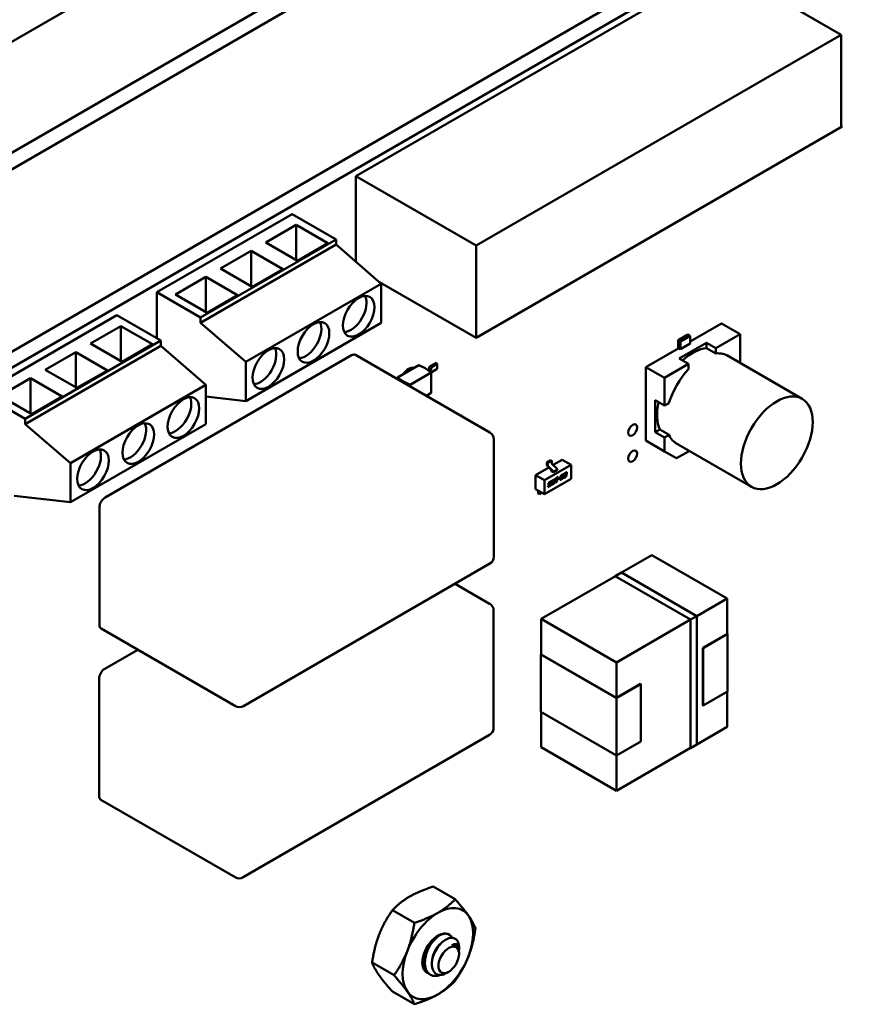
# Model space of a CAD drawing. Units: inches. Extents: x 2.2 to 96.8, y 1.1 to 75.4.
# Drawn here: x 30.7 to 33.3, y 63.7 to 66.7 of the extents above; entities that cross this region are included whole.
import ezdxf

# ---------------------------------------------------------------- set-up
doc = ezdxf.new("R2010")
doc.units = ezdxf.units.IN
doc.header["$LTSCALE"] = 4.5
doc.header["$MEASUREMENT"] = 0
doc.layers.add('Visible (ANSI)', color=7, linetype='Continuous', lineweight=50)

msp = doc.modelspace()

# ---------------------------------------------------------------- linework, layer by layer
at = {"layer": 'Visible (ANSI)'}
for p, q in [((29.046, 65.7146), (35.1275, 69.2258)), ((29.55, 65.6581), (35.1751, 68.9057)), ((29.55, 65.6062), (35.1751, 68.8539)), ((30.1436, 65.3782), (35.0304, 68.1996)), ((30.1875, 65.3529), (35.0743, 68.1743)), ((31.7833, 66.2514), (32.9267, 66.9116)), ((32.9267, 66.9116), (33.3029, 66.6944)), ((32.1595, 66.0342), (33.3029, 66.6944)), ((33.3029, 66.6944), (33.3029, 66.4094)), ((33.3064, 66.4074), (32.1595, 65.7452)), ((33.3029, 66.4094), (33.3064, 66.4074)), ((31.7833, 66.2514), (32.1595, 66.0342)), ((31.7833, 65.9837), (31.7833, 66.2514)), ((31.584, 66.1331), (31.1597, 65.8881)), ((31.584, 66.1331), (31.7212, 66.0539)), ((31.5009, 66.0443), (31.5964, 66.0994)), ((31.6954, 66.0423), (31.5964, 66.0994)), ((31.5964, 66.0994), (31.5964, 65.9892)), ((31.2969, 65.8089), (31.7212, 66.0539)), ((31.7212, 66.0376), (31.2969, 65.7926)), ((31.5999, 65.9871), (31.5009, 66.0443)), ((31.5999, 65.9871), (31.6954, 66.0423)), ((31.7212, 66.0539), (31.7212, 66.0376)), ((31.8626, 65.9151), (31.7212, 66.0376)), ((32.1595, 65.7452), (32.1595, 66.0342)), ((31.3595, 65.9626), (31.455, 66.0178)), ((31.554, 65.9606), (31.455, 66.0178)), ((31.455, 66.0178), (31.455, 65.9075)), ((31.2181, 65.881), (31.3135, 65.9361)), ((31.4125, 65.879), (31.3135, 65.9361)), ((31.3135, 65.9361), (31.3135, 65.8259)), ((31.4585, 65.9055), (31.3595, 65.9626)), ((31.4585, 65.9055), (31.554, 65.9606)), ((31.4383, 65.6701), (31.8626, 65.9151)), ((31.8572, 65.9197), (32.1595, 65.7452)), ((31.8626, 65.9151), (31.8626, 65.7926)), ((31.1597, 65.8881), (31.2969, 65.8089)), ((31.1597, 65.8881), (31.1597, 65.7441)), ((31.3171, 65.8238), (31.2181, 65.881)), ((31.3171, 65.8238), (31.4125, 65.879)), ((31.035, 65.8162), (30.6108, 65.5712)), ((31.035, 65.8162), (31.1722, 65.737)), ((30.9519, 65.7274), (31.0474, 65.7825)), ((31.1464, 65.7253), (31.0474, 65.7825)), ((31.0474, 65.7825), (31.0474, 65.6722)), ((31.2969, 65.7926), (31.2969, 65.8089)), ((31.2969, 65.7926), (31.4383, 65.6701)), ((31.8626, 65.7926), (31.4383, 65.5477)), ((32.9279, 65.7907), (32.8303, 65.7344)), ((32.8303, 65.7344), (32.9279, 65.7907)), ((32.9863, 65.757), (32.9279, 65.7907)), ((32.9279, 65.7907), (32.9863, 65.757)), ((32.8232, 65.7561), (32.7928, 65.7385)), ((32.7928, 65.7385), (32.8232, 65.7561)), ((32.7999, 65.7344), (32.8303, 65.752)), ((32.8303, 65.752), (32.7999, 65.7344)), ((32.8303, 65.752), (32.8232, 65.7561)), ((32.8232, 65.7561), (32.8303, 65.752)), ((32.8303, 65.7279), (32.8303, 65.752)), ((32.8303, 65.752), (32.8303, 65.7279)), ((32.9863, 65.757), (32.9109, 65.7135)), ((32.9863, 65.757), (32.9109, 65.7135)), ((32.9863, 65.67), (32.9863, 65.757)), ((32.9863, 65.67), (32.9863, 65.757)), ((30.7479, 65.492), (31.1722, 65.737)), ((31.1722, 65.7206), (30.7479, 65.4757)), ((31.0509, 65.6702), (30.9519, 65.7274)), ((31.0509, 65.6702), (31.1464, 65.7253)), ((31.1722, 65.737), (31.1722, 65.7206)), ((31.3136, 65.5981), (31.1722, 65.7206)), ((32.7928, 65.7385), (32.7928, 65.7128)), ((32.7999, 65.7344), (32.7928, 65.7385)), ((32.7928, 65.7128), (32.7928, 65.7385)), ((32.7928, 65.7385), (32.7999, 65.7344)), ((32.7956, 65.6806), (32.8817, 65.7304)), ((32.8817, 65.7304), (32.7956, 65.6806)), ((32.7999, 65.7103), (32.7999, 65.7344)), ((32.7999, 65.7344), (32.7999, 65.7103)), ((32.8303, 65.7279), (32.7999, 65.7103)), ((32.8817, 65.7304), (32.8817, 65.7137)), ((32.9109, 65.7135), (32.8817, 65.7304)), ((32.8817, 65.7137), (32.8817, 65.7304)), ((32.8817, 65.7304), (32.9109, 65.7135)), ((30.8105, 65.6457), (30.906, 65.7008)), ((31.005, 65.6437), (30.906, 65.7008)), ((30.906, 65.7008), (30.906, 65.5906)), ((31.7697, 65.6911), (30.9975, 65.2453)), ((32.2029, 65.4495), (31.7822, 65.6924)), ((32.7942, 65.7136), (32.691, 65.654)), ((32.691, 65.654), (32.7942, 65.7136)), ((32.7999, 65.7103), (32.7942, 65.7136)), ((32.9109, 65.6968), (32.8817, 65.7137)), ((32.9109, 65.6968), (32.8817, 65.7137)), ((32.9109, 65.7135), (32.9109, 65.6968)), ((32.9109, 65.7135), (32.9109, 65.6968)), ((32.9445, 65.6913), (33.1811, 65.5547)), ((31.4383, 65.5477), (31.4383, 65.6701)), ((31.9135, 65.6214), (31.9806, 65.6601)), ((31.9997, 65.6506), (31.9806, 65.6601)), ((32.0128, 65.6546), (32.0342, 65.6669)), ((32.0186, 65.6531), (32.0383, 65.6645)), ((32.0383, 65.6645), (32.0342, 65.6669)), ((32.0383, 65.6485), (32.0383, 65.6645)), ((32.8248, 65.6638), (32.7494, 65.6203)), ((32.8248, 65.6638), (32.7494, 65.6203)), ((32.8248, 65.6638), (32.7956, 65.6806)), ((32.7956, 65.6806), (32.8248, 65.6638)), ((32.8248, 65.6471), (32.8248, 65.6638)), ((32.8248, 65.6471), (32.8248, 65.6638)), ((32.9838, 65.6686), (32.9863, 65.67)), ((30.9095, 65.5886), (30.8105, 65.6457)), ((30.9095, 65.5886), (31.005, 65.6437)), ((31.9513, 65.6496), (31.9576, 65.6468)), ((31.9527, 65.599), (32.0194, 65.6375)), ((31.9997, 65.6506), (32.0194, 65.6375)), ((32.012, 65.6423), (32.0128, 65.6546)), ((32.0177, 65.6386), (32.0186, 65.6531)), ((32.0186, 65.638), (32.0186, 65.6531)), ((32.0194, 65.6375), (32.0383, 65.6485)), ((32.0194, 65.5732), (32.0194, 65.6375)), ((32.691, 65.654), (32.691, 65.424)), ((32.7494, 65.6203), (32.691, 65.654)), ((32.691, 65.424), (32.691, 65.654)), ((32.691, 65.654), (32.7494, 65.6203)), ((30.6691, 65.5641), (30.7646, 65.6192)), ((30.8636, 65.562), (30.7646, 65.6192)), ((30.7646, 65.6192), (30.7646, 65.5089)), ((30.8894, 65.3532), (31.3136, 65.5981)), ((31.3136, 65.5981), (31.3136, 65.4757)), ((31.9135, 65.6165), (31.9135, 65.6214)), ((31.9301, 65.6104), (31.9135, 65.6214)), ((31.9301, 65.6104), (31.9527, 65.599)), ((31.9301, 65.607), (31.9301, 65.6104)), ((31.9527, 65.5939), (31.9527, 65.599)), ((32.7494, 65.6203), (32.7494, 65.5333)), ((32.7494, 65.6203), (32.7494, 65.5333)), ((30.6108, 65.5712), (30.7479, 65.492)), ((30.7681, 65.5069), (30.6691, 65.5641)), ((32.004, 65.5643), (32.0194, 65.5732)), ((30.7681, 65.5069), (30.8636, 65.562)), ((31.4383, 65.5477), (31.3136, 65.5621)), ((32.7202, 65.4507), (32.7202, 65.5501)), ((32.7202, 65.5501), (32.7202, 65.4507)), ((32.7494, 65.5333), (32.7202, 65.5501)), ((32.7494, 65.5333), (32.7639, 65.5416)), ((30.7479, 65.4757), (30.7479, 65.492)), ((30.7479, 65.4757), (30.8894, 65.3532)), ((31.3136, 65.4757), (30.8894, 65.2307)), ((32.7347, 65.459), (32.7202, 65.4507)), ((32.7202, 65.4507), (32.7347, 65.459)), ((32.7494, 65.4338), (32.7202, 65.4507)), ((32.7202, 65.4507), (32.7494, 65.4338)), ((32.7347, 65.459), (32.7639, 65.4422)), ((32.7347, 65.459), (32.7639, 65.4422)), ((32.7639, 65.4422), (32.7494, 65.4338)), ((32.7494, 65.4338), (32.7639, 65.4422)), ((32.2154, 65.4278), (32.2154, 65.0604)), ((32.7494, 65.3903), (32.691, 65.424)), ((32.7494, 65.3903), (32.7494, 65.4338)), ((32.7494, 65.4338), (32.7494, 65.3903)), ((32.7855, 65.4158), (33.022, 65.2793)), ((32.7871, 65.3685), (32.7494, 65.3903)), ((32.8248, 65.3903), (32.7871, 65.3685)), ((32.8248, 65.3931), (32.8248, 65.3903)), ((30.8894, 65.2307), (30.8894, 65.3532)), ((32.3735, 65.2997), (32.457, 65.3479)), ((32.3937, 65.3627), (32.3812, 65.3555)), ((32.3812, 65.3555), (32.3839, 65.3539)), ((32.3812, 65.3555), (32.3812, 65.3474)), ((32.3839, 65.3539), (32.3965, 65.3611)), ((32.3839, 65.3459), (32.3839, 65.3539)), ((32.3937, 65.3627), (32.3965, 65.3611)), ((32.3965, 65.3611), (32.3965, 65.3531)), ((32.3974, 65.3511), (32.4124, 65.3362)), ((32.4009, 65.3476), (32.4292, 65.3639)), ((32.4292, 65.3639), (32.457, 65.3479)), ((32.457, 65.3479), (32.457, 65.3045)), ((32.3457, 65.3157), (32.3873, 65.3398)), ((32.382, 65.3455), (32.3944, 65.3322)), ((32.3849, 65.3438), (32.3999, 65.329)), ((32.3952, 65.3281), (32.3952, 65.3302)), ((32.4008, 65.3249), (32.3952, 65.3281)), ((32.4133, 65.3321), (32.4008, 65.3249)), ((32.4008, 65.3249), (32.4008, 65.327)), ((32.4133, 65.3321), (32.4133, 65.3342)), ((32.4274, 65.3158), (32.431, 65.3179)), ((32.4326, 65.3138), (32.433, 65.3166)), ((32.4333, 65.3165), (32.4328, 65.3136)), ((32.4345, 65.3166), (32.4366, 65.3177)), ((32.4368, 65.3176), (32.4345, 65.3162)), ((32.4345, 65.3162), (32.4346, 65.3172)), ((32.4368, 65.3176), (32.4366, 65.3177)), ((32.4372, 65.3188), (32.437, 65.319)), ((32.4374, 65.314), (32.4378, 65.3165)), ((32.4378, 65.3165), (32.4397, 65.3176)), ((32.4379, 65.3219), (32.4416, 65.324)), ((32.4381, 65.32), (32.44, 65.3211)), ((32.4403, 65.3209), (32.4384, 65.3198)), ((32.441, 65.3213), (32.4407, 65.3214)), ((32.4413, 65.3213), (32.441, 65.3214)), ((32.4413, 65.3198), (32.4413, 65.3202)), ((32.4422, 65.3179), (32.4419, 65.318)), ((32.4422, 65.3145), (32.4426, 65.3168)), ((32.4429, 65.3167), (32.4425, 65.3143)), ((32.4429, 65.3167), (32.4426, 65.3168)), ((32.4432, 65.3203), (32.4436, 65.3227)), ((32.4435, 65.3202), (32.4432, 65.3203)), ((32.4438, 65.3225), (32.4435, 65.3202)), ((32.3457, 65.3157), (32.3735, 65.2997)), ((32.3457, 65.2723), (32.3457, 65.3157)), ((32.457, 65.3045), (32.3735, 65.2563)), ((32.3735, 65.2563), (32.3735, 65.2997)), ((32.3862, 65.2867), (32.3867, 65.2895)), ((32.3881, 65.2858), (32.3915, 65.2878)), ((32.3918, 65.2876), (32.3884, 65.2857)), ((32.3885, 65.2897), (32.3886, 65.29)), ((32.3889, 65.2884), (32.3886, 65.2886)), ((32.3889, 65.2899), (32.3888, 65.2896)), ((32.3893, 65.2913), (32.3891, 65.2915)), ((32.3898, 65.2888), (32.3931, 65.2907)), ((32.3899, 65.2941), (32.3964, 65.2979)), ((32.3901, 65.2923), (32.3957, 65.2955)), ((32.3959, 65.2953), (32.3904, 65.2921)), ((32.3923, 65.2877), (32.392, 65.2879)), ((32.3923, 65.2863), (32.3924, 65.2866)), ((32.3942, 65.2868), (32.3946, 65.2891)), ((32.3949, 65.289), (32.3945, 65.2866)), ((32.3957, 65.2955), (32.396, 65.2977)), ((32.3959, 65.2953), (32.3957, 65.2955)), ((32.3964, 65.2979), (32.3959, 65.2953)), ((32.396, 65.2875), (32.3974, 65.2957)), ((32.398, 65.2862), (32.4021, 65.2886)), ((32.3993, 65.2962), (32.3983, 65.29)), ((32.3986, 65.2888), (32.3983, 65.2889)), ((32.4024, 65.2884), (32.3983, 65.2861)), ((32.3996, 65.296), (32.3986, 65.2899)), ((32.3996, 65.2891), (32.4019, 65.2905)), ((32.4006, 65.3003), (32.4048, 65.3027)), ((32.4032, 65.2998), (32.4008, 65.2984)), ((32.4035, 65.2996), (32.4011, 65.2982)), ((32.4035, 65.2927), (32.4045, 65.2989)), ((32.4042, 65.3), (32.4039, 65.3001)), ((32.4045, 65.3), (32.4042, 65.3001)), ((32.4054, 65.2932), (32.4068, 65.3014)), ((32.407, 65.3013), (32.4057, 65.2931)), ((32.4086, 65.3026), (32.409, 65.3052)), ((32.4115, 65.3043), (32.4086, 65.3026)), ((32.4087, 65.303), (32.4112, 65.3044)), ((32.409, 65.3052), (32.4173, 65.31)), ((32.4095, 65.2925), (32.4115, 65.3043)), ((32.4119, 65.2939), (32.4095, 65.2925)), ((32.4096, 65.2929), (32.4116, 65.2941)), ((32.4115, 65.3043), (32.4112, 65.3044)), ((32.4116, 65.2941), (32.4136, 65.3058)), ((32.4119, 65.2939), (32.4116, 65.2941)), ((32.4138, 65.3056), (32.4119, 65.2939)), ((32.4136, 65.3058), (32.4166, 65.3076)), ((32.4138, 65.3056), (32.4136, 65.3058)), ((32.4169, 65.3074), (32.4138, 65.3056)), ((32.4166, 65.3076), (32.417, 65.3098)), ((32.4169, 65.3074), (32.4166, 65.3076)), ((32.4173, 65.31), (32.4169, 65.3074)), ((32.4171, 65.3018), (32.4176, 65.3044)), ((32.4215, 65.3043), (32.4171, 65.3018)), ((32.4172, 65.3021), (32.4212, 65.3044)), ((32.4176, 65.3044), (32.4219, 65.3069)), ((32.4212, 65.3044), (32.4216, 65.3067)), ((32.4215, 65.3043), (32.4212, 65.3044)), ((32.4219, 65.3069), (32.4215, 65.3043)), ((32.4222, 65.2999), (32.4231, 65.3053)), ((32.4314, 65.3052), (32.4222, 65.2999)), ((32.4223, 65.3002), (32.4311, 65.3054)), ((32.4263, 65.3115), (32.4239, 65.3101)), ((32.4239, 65.3101), (32.4241, 65.3111)), ((32.424, 65.3105), (32.426, 65.3116)), ((32.4247, 65.304), (32.425, 65.3058)), ((32.425, 65.3038), (32.4247, 65.304)), ((32.425, 65.3038), (32.4319, 65.3078)), ((32.4253, 65.3056), (32.425, 65.3038)), ((32.4259, 65.3096), (32.4292, 65.3115)), ((32.4263, 65.3115), (32.426, 65.3116)), ((32.4261, 65.3078), (32.4295, 65.3097)), ((32.4298, 65.3095), (32.4264, 65.3076)), ((32.4275, 65.3139), (32.4294, 65.315)), ((32.4297, 65.3148), (32.4278, 65.3137)), ((32.4304, 65.3152), (32.4302, 65.3153)), ((32.4307, 65.3152), (32.4304, 65.3153)), ((32.4307, 65.3137), (32.4308, 65.3141)), ((32.4311, 65.3054), (32.4315, 65.3076)), ((32.4314, 65.3052), (32.4311, 65.3054)), ((32.4319, 65.3078), (32.4314, 65.3052)), ((32.432, 65.3116), (32.4317, 65.3117)), ((32.4333, 65.309), (32.4334, 65.31)), ((32.4334, 65.31), (32.4358, 65.3114)), ((32.4352, 65.3077), (32.4389, 65.3098)), ((32.4392, 65.3097), (32.4355, 65.3076)), ((32.4359, 65.3103), (32.4356, 65.3104)), ((32.4368, 65.3106), (32.4387, 65.3117)), ((32.4398, 65.3153), (32.4374, 65.314)), ((32.4375, 65.3143), (32.4395, 65.3155)), ((32.4403, 65.3154), (32.44, 65.3156)), ((32.4403, 65.314), (32.4403, 65.3143)), ((32.3457, 65.2723), (32.3735, 65.2563)), ((32.3546, 65.2582), (32.3546, 65.2667)), ((32.3546, 65.2582), (32.3574, 65.2566)), ((32.3574, 65.2566), (32.3574, 65.2651)), ((32.3651, 65.2611), (32.3574, 65.2566)), ((32.3848, 65.2786), (32.3909, 65.2821)), ((32.3912, 65.282), (32.3848, 65.2783)), ((32.3848, 65.2783), (32.3852, 65.2808)), ((32.3852, 65.2808), (32.3908, 65.284)), ((30.8894, 65.2307), (30.7126, 65.2511)), ((30.9799, 65.2147), (30.9799, 64.8473)), ((32.2029, 65.0387), (31.4308, 64.5929)), ((32.7104, 65.0655), (32.6153, 65.0106)), ((32.6153, 65.0106), (32.7104, 65.0655)), ((32.7104, 65.0655), (32.9459, 64.9296)), ((32.9459, 64.9296), (32.7104, 65.0655)), ((32.5957, 64.9994), (32.6152, 65.0107)), ((32.6152, 65.0107), (32.8508, 64.8747)), ((32.6152, 65.0107), (32.6152, 65.0107)), ((32.6152, 65.0107), (32.8508, 64.8747)), ((32.8507, 64.8746), (32.6152, 65.0106)), ((32.5958, 64.9993), (32.3639, 64.8655)), ((32.3639, 64.8655), (32.5958, 64.9993)), ((32.8313, 64.8634), (32.5957, 64.9994)), ((32.2022, 64.9134), (32.0941, 64.9759)), ((32.8508, 64.8746), (32.9459, 64.9296)), ((32.9459, 64.9296), (32.8508, 64.8746)), ((32.9459, 64.9296), (32.9459, 64.8177)), ((32.9459, 64.8177), (32.9459, 64.9296)), ((32.2147, 64.8918), (32.2147, 64.5243)), ((32.3639, 64.8655), (32.3639, 64.7544)), ((32.3639, 64.7544), (32.3639, 64.8655)), ((32.3639, 64.8655), (32.5994, 64.7295)), ((32.5994, 64.7295), (32.3639, 64.8655)), ((32.5994, 64.7295), (32.8313, 64.8634)), ((32.8313, 64.8634), (32.5994, 64.7295)), ((32.8508, 64.8747), (32.8313, 64.8634)), ((32.8313, 64.8634), (32.8508, 64.8747)), ((32.8313, 64.4615), (32.8313, 64.8634)), ((32.8507, 64.4729), (32.8507, 64.8746)), ((32.8508, 64.8747), (32.8508, 64.4728)), ((32.8508, 64.8747), (32.8508, 64.4728)), ((31.4058, 64.5929), (30.985, 64.8358)), ((32.9459, 64.8185), (32.8702, 64.7748)), ((32.8709, 64.7744), (32.9473, 64.8185)), ((32.9473, 64.8185), (32.9459, 64.8193)), ((32.9459, 64.8177), (32.9459, 64.8185)), ((32.9473, 64.8185), (32.9473, 64.6389)), ((32.9473, 64.6389), (32.9473, 64.8185)), ((31.1005, 64.7692), (30.9968, 64.7093)), ((32.8702, 64.7748), (32.8702, 64.5952)), ((32.8709, 64.5948), (32.8709, 64.7744)), ((32.3625, 64.7544), (32.3639, 64.7552)), ((32.5994, 64.6177), (32.3625, 64.7544)), ((32.3625, 64.5748), (32.3625, 64.7544)), ((32.3625, 64.7544), (32.5994, 64.6177)), ((32.5994, 64.6185), (32.3639, 64.7544)), ((32.3639, 64.7544), (32.5994, 64.6185)), ((32.5994, 64.7295), (32.5994, 64.6185)), ((32.5994, 64.6185), (32.5994, 64.7295)), ((30.9792, 64.6787), (30.9792, 64.3112)), ((32.5994, 64.6185), (32.6751, 64.6622)), ((32.6751, 64.6622), (32.5994, 64.6185)), ((32.5994, 64.6177), (32.6758, 64.6618)), ((32.6758, 64.6618), (32.5994, 64.6177)), ((32.6758, 64.6618), (32.6751, 64.6622)), ((32.6751, 64.6622), (32.6758, 64.6618)), ((32.6758, 64.4821), (32.6758, 64.6618)), ((32.6758, 64.6618), (32.6758, 64.4821)), ((32.8709, 64.5948), (32.9473, 64.6389)), ((32.9473, 64.6389), (32.8709, 64.5948)), ((32.9459, 64.6381), (32.9459, 64.5279)), ((32.9459, 64.5279), (32.9459, 64.6381)), ((32.5994, 64.438), (32.5994, 64.6177)), ((32.5994, 64.6177), (32.5994, 64.438)), ((32.8709, 64.5956), (32.8702, 64.5952)), ((32.8702, 64.5952), (32.8709, 64.5956)), ((32.8702, 64.5952), (32.8709, 64.5948)), ((32.5994, 64.438), (32.3625, 64.5748)), ((32.3639, 64.574), (32.3639, 64.4638)), ((32.3639, 64.4638), (32.3639, 64.574)), ((32.9459, 64.5279), (32.8508, 64.4729)), ((32.8508, 64.4729), (32.9459, 64.5279)), ((32.2022, 64.5027), (31.4301, 64.0569)), ((32.5994, 64.3278), (32.3639, 64.4638)), ((32.3639, 64.4638), (32.5994, 64.3278)), ((32.6758, 64.4821), (32.5994, 64.438)), ((32.8313, 64.4617), (32.5994, 64.3278)), ((32.5994, 64.3278), (32.8313, 64.4617)), ((32.8507, 64.4729), (32.8312, 64.4616)), ((32.8508, 64.4728), (32.8313, 64.4615)), ((32.5994, 64.438), (32.5994, 64.3278)), ((32.5994, 64.3278), (32.5994, 64.438)), ((31.4051, 64.0569), (30.9843, 64.2998)), ((32.0254, 64.0277), (32.094, 63.988)), ((31.8978, 63.954), (31.9664, 63.9144)), ((32.0947, 63.8426), (32.0962, 63.8418)), ((32.1063, 63.831), (32.1063, 63.8361)), ((32.1063, 63.8169), (32.1063, 63.8205)), ((31.834, 63.7896), (31.9026, 63.75)), ((32.0138, 63.7534), (32.0165, 63.7518)), ((32.074, 63.7611), (32.0674, 63.7573)), ((31.8978, 63.6988), (31.9664, 63.6592))]:
    msp.add_line(p, q, dxfattribs=at)
for centre, start, end in [((32.1904, 65.4278), 0, 60), ((32.1904, 65.0604), 300, 0), ((32.1897, 64.8918), 0, 60), ((31.4183, 64.6146), 240, 300), ((32.1897, 64.5243), 300, 0), ((31.4176, 64.0785), 240, 300)]:
    msp.add_arc(centre, 0.025, start, end, dxfattribs=at)
for centre, major_axis in [((31.7919, 65.813), (0.035, 0.0606)), ((31.6505, 65.7314), (0.035, 0.0606)), ((31.5091, 65.6497), (0.035, 0.0606)), ((31.2429, 65.4961), (0.035, 0.0606)), ((33.1015, 65.417), (-0.0795, -0.1377)), ((31.1015, 65.4144), (0.035, 0.0606)), ((32.6503, 65.457), (-0.0098, -0.017)), ((30.9601, 65.3328), (0.035, 0.0606)), ((32.6503, 65.3754), (-0.0098, -0.017)), ((32.074, 63.7983), (-0.0228, -0.0395))]:
    msp.add_ellipse(centre, major_axis=major_axis, ratio=0.57735, dxfattribs=at)
for centre, major_axis, start_param, end_param in [((31.7671, 65.8273), (-0.035, -0.0606), 0.361367, 2.780226), ((31.6257, 65.7457), (-0.035, -0.0606), 0.361367, 2.780226), ((31.4843, 65.664), (-0.035, -0.0606), 0.361367, 2.780226), ((31.7697, 65.6707), (0.0125, 0.0217), 0, 0.785398), ((32.8387, 65.5687), (0.0795, 0.1377), 0.391102, 1.077097), ((32.8678, 65.5519), (0.0796, 0.1378), 6.247731, 6.67581), ((32.8678, 65.5519), (0.0796, 0.1378), 6.247731, 6.67581), ((31.9489, 65.6122), (0.0221, 0.0384), 0.175131, 1.395665), ((32.8678, 65.5519), (0.0796, 0.1378), 1.178172, 1.963421), ((32.8678, 65.5519), (0.0796, 0.1378), 1.178172, 1.963421), ((31.2182, 65.5104), (-0.035, -0.0606), 0.361367, 2.780226), ((32.8387, 65.5687), (-0.0795, -0.1377), 5.206088, 5.892084), ((31.0768, 65.4287), (-0.035, -0.0606), 0.361367, 2.780226), ((32.8678, 65.5519), (-0.0796, -0.1378), 5.890561, 6.31864), ((32.8678, 65.5519), (-0.0796, -0.1378), 5.890561, 6.31864), ((30.9353, 65.3471), (-0.035, -0.0606), 0.361367, 2.780226), ((32.3825, 65.3466), (-0.00098, 0.0017), 0.785398, 1.953194), ((32.3979, 65.3523), (-0.00098, 0.0017), 0.785398, 2.014233), ((32.3853, 65.3451), (0.00098, -0.0017), 3.926991, 5.155826), ((32.3938, 65.331), (-0.00098, 0.0017), 3.926991, 5.094787), ((32.3994, 65.3278), (0.00098, -0.0017), 0.785398, 2.014233), ((32.4119, 65.335), (-0.00098, 0.0017), 3.926991, 5.155826), ((32.356, 65.2659), (-0.00098, 0.0017), 0.501747, 0.785398), ((32.3587, 65.2643), (0.00098, -0.0017), 3.598201, 3.926991), ((30.9975, 65.2249), (-0.0125, -0.0217), 3.926991, 5.497787), ((30.9975, 64.8575), (-0.0125, -0.0217), 5.497787, 6.283185), ((30.9968, 64.6889), (-0.0125, -0.0217), 3.926991, 5.497787), ((30.9968, 64.3214), (-0.0125, -0.0217), 5.497787, 6.283185), ((32.0401, 63.8179), (0.0781, 0.1353), 6.021386, 7.068583), ((32.0401, 63.8179), (-0.0781, -0.1353), 3.926991, 4.974188), ((32.0401, 63.8179), (0.0781, 0.1353), 4.974188, 6.021386), ((32.0401, 63.8179), (-0.0345, -0.0598), 2.797912, 6.395978), ((32.0718, 63.7996), (0.0244, 0.0422), 5.917582, 6.70298), ((32.0575, 63.8079), (-0.0345, -0.0598), 2.356194, 2.617994), ((32.0401, 63.8179), (-0.0781, -0.1353), 4.974188, 6.021386), ((32.0401, 63.8179), (0.0781, 0.1353), 3.926991, 4.974188), ((32.0401, 63.8179), (-0.0781, -0.1353), 6.021386, 7.068583)]:
    msp.add_ellipse(centre, major_axis=major_axis, ratio=0.57735, start_param=start_param, end_param=end_param, dxfattribs=at)
for points, degree in [([(32.431, 65.3179), (32.4324, 65.3187), (32.4329, 65.3187)], 2), ([(32.4329, 65.3187), (32.4334, 65.3187), (32.4334, 65.3178)], 2), ([(32.4332, 65.3179), (32.4332, 65.3184), (32.433, 65.3187)], 2), ([(32.433, 65.3166), (32.4332, 65.3175), (32.4332, 65.3179)], 2), ([(32.4334, 65.3178), (32.4334, 65.3173), (32.4333, 65.3165)], 2), ([(32.4346, 65.3172), (32.435, 65.3191), (32.4362, 65.3209), (32.4379, 65.3219)], 2), ([(32.4366, 65.3177), (32.4367, 65.3186), (32.437, 65.319)], 2), ([(32.4372, 65.3188), (32.437, 65.3184), (32.4368, 65.3176)], 2), ([(32.437, 65.319), (32.4373, 65.3195), (32.4381, 65.32)], 2), ([(32.4384, 65.3198), (32.4376, 65.3193), (32.4372, 65.3188)], 2), ([(32.4397, 65.3176), (32.4405, 65.3181), (32.4411, 65.3188), (32.4413, 65.3198)], 2), ([(32.44, 65.3211), (32.4406, 65.3214), (32.4407, 65.3214)], 2), ([(32.441, 65.3213), (32.4408, 65.3212), (32.4403, 65.3209)], 2), ([(32.4407, 65.3214), (32.4409, 65.3215), (32.441, 65.3214)], 2), ([(32.4414, 65.321), (32.4414, 65.3214), (32.441, 65.3213)], 2), ([(32.4413, 65.3202), (32.4414, 65.3207), (32.4414, 65.321)], 2), ([(32.4416, 65.324), (32.4429, 65.3248), (32.444, 65.3247), (32.444, 65.3238)], 2), ([(32.4419, 65.318), (32.4423, 65.3185), (32.4431, 65.3198), (32.4432, 65.3203)], 2), ([(32.4435, 65.3202), (32.4433, 65.3196), (32.4426, 65.3183), (32.4422, 65.3179)], 2), ([(32.4422, 65.3179), (32.4429, 65.3178), (32.4429, 65.317)], 2), ([(32.4426, 65.3171), (32.4426, 65.3176), (32.4424, 65.3178)], 2), ([(32.4426, 65.3168), (32.4426, 65.317), (32.4426, 65.3171)], 2), ([(32.4429, 65.317), (32.4429, 65.3168), (32.4429, 65.3167)], 2), ([(32.4437, 65.324), (32.4437, 65.3245), (32.4435, 65.3247)], 2), ([(32.4436, 65.3227), (32.4437, 65.3235), (32.4437, 65.324)], 2), ([(32.444, 65.3238), (32.444, 65.3234), (32.4438, 65.3225)], 2), ([(32.3862, 65.2863), (32.3862, 65.2865), (32.3862, 65.2867)], 2), ([(32.3866, 65.2853), (32.3862, 65.2855), (32.3862, 65.2863)], 2), ([(32.3864, 65.2854), (32.387, 65.2852), (32.3881, 65.2858)], 2), ([(32.3884, 65.2857), (32.3872, 65.285), (32.3866, 65.2853)], 2), ([(32.3867, 65.2895), (32.387, 65.2914), (32.3883, 65.2932), (32.3899, 65.2941)], 2), ([(32.3885, 65.2889), (32.3885, 65.2892), (32.3885, 65.2897)], 2), ([(32.3886, 65.2886), (32.3885, 65.2887), (32.3885, 65.2889)], 2), ([(32.3886, 65.29), (32.3888, 65.2911), (32.3891, 65.2915)], 2), ([(32.3888, 65.2896), (32.3887, 65.289), (32.3887, 65.2888)], 2), ([(32.3887, 65.2888), (32.3887, 65.2883), (32.3891, 65.2884)], 2), ([(32.3893, 65.2913), (32.389, 65.2909), (32.3889, 65.2899)], 2), ([(32.3891, 65.2915), (32.3893, 65.2918), (32.3901, 65.2923)], 2), ([(32.3891, 65.2884), (32.3893, 65.2885), (32.3898, 65.2888)], 2), ([(32.3904, 65.2921), (32.3896, 65.2916), (32.3893, 65.2913)], 2), ([(32.3909, 65.2821), (32.3926, 65.2831), (32.3939, 65.2849), (32.3942, 65.2868)], 2), ([(32.3945, 65.2866), (32.3942, 65.2847), (32.3929, 65.2829), (32.3912, 65.282)], 2), ([(32.3915, 65.2878), (32.3919, 65.288), (32.392, 65.2879)], 2), ([(32.3924, 65.2874), (32.3924, 65.288), (32.3918, 65.2876)], 2), ([(32.3918, 65.2848), (32.3921, 65.2852), (32.3923, 65.2863)], 2), ([(32.3924, 65.2866), (32.3924, 65.2872), (32.3924, 65.2874)], 2), ([(32.3931, 65.2907), (32.395, 65.2918), (32.395, 65.2897)], 2), ([(32.3947, 65.2899), (32.3947, 65.2907), (32.3944, 65.291)], 2), ([(32.3946, 65.2891), (32.3947, 65.2895), (32.3947, 65.2899)], 2), ([(32.395, 65.2897), (32.395, 65.2894), (32.3949, 65.289)], 2), ([(32.3959, 65.2862), (32.3959, 65.2866), (32.396, 65.2875)], 2), ([(32.3964, 65.2853), (32.3959, 65.2853), (32.3959, 65.2862)], 2), ([(32.396, 65.2854), (32.3961, 65.2854), (32.3961, 65.2854)], 2), ([(32.3961, 65.2854), (32.3966, 65.2854), (32.398, 65.2862)], 2), ([(32.3983, 65.2861), (32.3969, 65.2853), (32.3964, 65.2853)], 2), ([(32.3974, 65.2957), (32.3977, 65.2975), (32.399, 65.2993), (32.4006, 65.3003)], 2), ([(32.3983, 65.29), (32.3982, 65.2895), (32.3982, 65.2893)], 2), ([(32.3982, 65.2893), (32.3982, 65.289), (32.3983, 65.2889)], 2), ([(32.3986, 65.2899), (32.3985, 65.2893), (32.3985, 65.2891)], 2), ([(32.3985, 65.2891), (32.3985, 65.2886), (32.3989, 65.2888)], 2), ([(32.3989, 65.2888), (32.399, 65.2888), (32.3996, 65.2891)], 2), ([(32.3998, 65.2976), (32.3995, 65.2972), (32.3993, 65.2962)], 2), ([(32.4001, 65.2975), (32.3998, 65.297), (32.3996, 65.296)], 2), ([(32.4008, 65.2984), (32.4, 65.2979), (32.3998, 65.2976)], 2), ([(32.4011, 65.2982), (32.4003, 65.2978), (32.4001, 65.2975)], 2), ([(32.4019, 65.2905), (32.4028, 65.291), (32.4033, 65.2917), (32.4035, 65.2927)], 2), ([(32.4021, 65.2886), (32.4038, 65.2896), (32.4051, 65.2913), (32.4054, 65.2932)], 2), ([(32.4057, 65.2931), (32.4054, 65.2912), (32.4041, 65.2894), (32.4024, 65.2884)], 2), ([(32.4039, 65.3001), (32.4037, 65.3001), (32.4032, 65.2998)], 2), ([(32.4042, 65.3), (32.404, 65.2999), (32.4035, 65.2996)], 2), ([(32.4042, 65.3001), (32.4041, 65.3002), (32.4039, 65.3001)], 2), ([(32.4046, 65.2996), (32.4046, 65.3001), (32.4042, 65.3)], 2), ([(32.4045, 65.2989), (32.4046, 65.2994), (32.4046, 65.2996)], 2), ([(32.4048, 65.3027), (32.4061, 65.3035), (32.4072, 65.3034), (32.4072, 65.3026)], 2), ([(32.4069, 65.3027), (32.4069, 65.3032), (32.4067, 65.3034)], 2), ([(32.4068, 65.3014), (32.4069, 65.3022), (32.4069, 65.3027)], 2), ([(32.4072, 65.3026), (32.4072, 65.3021), (32.407, 65.3013)], 2), ([(32.4231, 65.3053), (32.4233, 65.3063), (32.4238, 65.3073)], 2), ([(32.4238, 65.3073), (32.4246, 65.3089), (32.4259, 65.3096)], 2), ([(32.4241, 65.3111), (32.4244, 65.313), (32.4251, 65.3139)], 2), ([(32.425, 65.3058), (32.4252, 65.3067), (32.4256, 65.3075), (32.4261, 65.3078)], 2), ([(32.4251, 65.3139), (32.4257, 65.3148), (32.4274, 65.3158)], 2), ([(32.4264, 65.3076), (32.4259, 65.3073), (32.4255, 65.3065), (32.4253, 65.3056)], 2), ([(32.426, 65.3116), (32.4263, 65.3131), (32.4275, 65.3139)], 2), ([(32.4278, 65.3137), (32.4265, 65.313), (32.4263, 65.3115)], 2), ([(32.4292, 65.3115), (32.43, 65.312), (32.4302, 65.3123)], 2), ([(32.4294, 65.315), (32.43, 65.3153), (32.4302, 65.3153)], 2), ([(32.4295, 65.3097), (32.4308, 65.3105), (32.4317, 65.3117)], 2), ([(32.4304, 65.3152), (32.4303, 65.3151), (32.4297, 65.3148)], 2), ([(32.432, 65.3116), (32.4311, 65.3103), (32.4298, 65.3095)], 2), ([(32.4302, 65.3153), (32.4303, 65.3154), (32.4304, 65.3153)], 2), ([(32.4302, 65.3123), (32.4305, 65.3127), (32.4307, 65.3137)], 2), ([(32.4309, 65.3149), (32.4309, 65.3153), (32.4304, 65.3152)], 2), ([(32.4308, 65.3141), (32.4309, 65.3146), (32.4309, 65.3149)], 2), ([(32.4317, 65.3117), (32.4324, 65.3128), (32.4326, 65.3138)], 2), ([(32.4328, 65.3136), (32.4327, 65.3126), (32.432, 65.3116)], 2), ([(32.4331, 65.3077), (32.4331, 65.3082), (32.4333, 65.309)], 2), ([(32.4355, 65.3076), (32.4342, 65.3068), (32.4331, 65.3068), (32.4331, 65.3077)], 2), ([(32.4355, 65.3108), (32.4355, 65.3109), (32.4355, 65.3112)], 2), ([(32.4356, 65.3104), (32.4355, 65.3105), (32.4355, 65.3108)], 2), ([(32.4358, 65.3114), (32.4357, 65.3109), (32.4357, 65.3106)], 2), ([(32.4357, 65.3106), (32.4357, 65.3103), (32.4362, 65.3103), (32.4368, 65.3106)], 2), ([(32.4387, 65.3117), (32.4396, 65.3122), (32.4401, 65.3129), (32.4403, 65.314)], 2), ([(32.4389, 65.3098), (32.4406, 65.3108), (32.4419, 65.3126), (32.4422, 65.3145)], 2), ([(32.4425, 65.3143), (32.4422, 65.3124), (32.4409, 65.3106), (32.4392, 65.3097)], 2), ([(32.4395, 65.3155), (32.4398, 65.3157), (32.44, 65.3156)], 2), ([(32.4404, 65.3151), (32.4404, 65.3157), (32.4398, 65.3153)], 2), ([(32.4403, 65.3143), (32.4404, 65.3149), (32.4404, 65.3151)], 2), ([(32.3908, 65.284), (32.3916, 65.2845), (32.3918, 65.2848)], 2), ([(32.0367, 63.8721), (32.0369, 63.8722), (32.0371, 63.8723), (32.0373, 63.8724)], 3)]:
    msp.add_open_spline(points, degree=degree, dxfattribs=at)
for points, degree, knots in [([(32.4333, 65.3069), (32.4333, 65.3069), (32.4339, 65.3069), (32.4352, 65.3077)], 2, [0.927731, 0.927731, 0.927731, 1, 2, 2, 2]), ([(32.0385, 63.8733), (32.0344, 63.8704), (32.0302, 63.8668), (32.0205, 63.8564), (32.0153, 63.8491), (32.0065, 63.8334), (32.003, 63.8252), (31.998, 63.8082), (31.9966, 63.7996), (31.9965, 63.7837), (31.9977, 63.7766), (32.0024, 63.7642), (32.006, 63.7591), (32.0117, 63.7547), (32.0127, 63.7541), (32.0138, 63.7534)], 3, [-0.8685726, -0.8685726, -0.8685726, -0.8685726, -0.8202665, -0.8202665, -0.7503116, -0.7503116, -0.6829096, -0.6829096, -0.6128909, -0.6128909, -0.5454348, -0.5454348, -0.4753516, -0.4753516, -0.4605885, -0.4605885, -0.4605885, -0.4605885]), ([(32.0483, 63.7512), (32.0415, 63.7486), (32.035, 63.7476), (32.023, 63.7485), (32.0176, 63.7506), (32.0085, 63.7578), (32.0049, 63.7629), (32.0003, 63.7754), (31.9992, 63.7826), (31.9995, 63.7985), (32.0009, 63.8071), (32.006, 63.8241), (32.0095, 63.8324), (32.0184, 63.8481), (32.0237, 63.8553), (32.035, 63.8672), (32.0408, 63.8719), (32.0526, 63.8785), (32.0585, 63.8803), (32.0673, 63.8804), (32.0706, 63.8797), (32.0735, 63.8783)], 3, [-5.1825758, -5.1825758, -5.1825758, -5.1825758, -5.1134424, -5.1134424, -5.044872, -5.044872, -4.9736691, -4.9736691, -4.9051599, -4.9051599, -4.8340249, -4.8340249, -4.7655757, -4.7655757, -4.6945081, -4.6945081, -4.6261176, -4.6261176, -4.5551166, -4.5551166, -4.5073798, -4.5073798, -4.5073798, -4.5073798]), ([(32.1046, 63.8497), (32.1039, 63.852), (32.1031, 63.854), (32.1011, 63.8577), (32.1, 63.8593), (32.0963, 63.8635), (32.0932, 63.8654), (32.0864, 63.8675), (32.0811, 63.8682), (32.0685, 63.8644), (32.0628, 63.8612), (32.0531, 63.8536), (32.0473, 63.8483), (32.0364, 63.8336), (32.0323, 63.8265), (32.0268, 63.8139), (32.0238, 63.806), (32.0211, 63.7893), (32.021, 63.7825), (32.0226, 63.7722), (32.0241, 63.7661), (32.0309, 63.7569), (32.0346, 63.7541), (32.0419, 63.7516), (32.0469, 63.7505), (32.0583, 63.7528), (32.0628, 63.7546), (32.0674, 63.7573)], 3, [-40.221071, -40.221071, -40.221071, -40.221071, -36.425911, -36.425911, -32.775969, -32.775969, -25.605606, -25.605606, -18.738266, -18.738266, -13.43749, -13.43749, -9.669483, -9.669483, -6.791588, -6.791588, -4.801706, -4.801706, -3.298344, -3.298344, -2.288642, -2.288642, -1.54879, -1.54879, -1.050449, -1.050449, -0.736691, -0.736691, -0.736691, -0.736691]), ([(32.0841, 63.8438), (32.0873, 63.8462), (32.0901, 63.8472), (32.0948, 63.8482), (32.0971, 63.848), (32.1016, 63.846), (32.1035, 63.8438), (32.1055, 63.8385), (32.1066, 63.8345), (32.1061, 63.8272), (32.106, 63.8264), (32.1059, 63.8256)], 3, [-0.1815246, -0.1815246, -0.1815246, -0.1815246, -0.1515454, -0.1515454, -0.1149385, -0.1149385, -0.0693399, -0.0693399, -0.0389475, -0.0389475, -0.0352225, -0.0352225, -0.0352225, -0.0352225]), ([(32.1063, 63.8205), (32.1063, 63.8209), (32.1062, 63.8212), (32.1062, 63.825), (32.1056, 63.8298), (32.1033, 63.834)], 3, [-0.0683508, -0.0683508, -0.0683508, -0.0683508, -0.06232534, -0.06232534, 0, 0, 0, 0]), ([(32.0064, 63.7595), (32.0053, 63.7602), (32.0042, 63.761), (32.0001, 63.7645), (31.9962, 63.7689), (31.9923, 63.7809), (31.9915, 63.786), (31.9913, 63.7914)], 3, [0.08734743, 0.08734743, 0.08734743, 0.08734743, 0.10463021, 0.10463021, 0.15476203, 0.15476203, 0.1845398, 0.1845398, 0.1845398, 0.1845398])]:
    msp.add_open_spline(points, degree=degree, knots=knots, dxfattribs=at)
for points, weights in [([(31.9517, 63.9965), (31.9813, 64.0136), (32.0254, 64.0277)], [1.91103144839, 1.91103144839, 1.77382556355]), ([(31.8978, 63.954), (31.9221, 63.9794), (31.9517, 63.9965)], [1.77382556355, 1.91103144839, 1.91103144839]), ([(32.0401, 63.9455), (32.0697, 63.9626), (32.094, 63.988)], [1.91103144839, 1.91103144839, 1.77382556355]), ([(32.094, 63.988), (32.121, 63.958), (32.1358, 63.9369)], [1.77382556355, 1.91103144839, 1.91103144839]), ([(31.856, 63.8775), (31.8708, 63.9156), (31.8978, 63.954)], [1.91103144839, 1.91103144839, 1.77382556355]), ([(31.9664, 63.9144), (32.0105, 63.9284), (32.0401, 63.9455)], [1.77382556355, 1.91103144839, 1.91103144839]), ([(32.1358, 63.9369), (32.1506, 63.9159), (32.1578, 63.8973)], [1.91103144839, 1.91103144839, 1.77382556355]), ([(31.9444, 63.8265), (31.9592, 63.8646), (31.9664, 63.9144)], [1.91103144839, 1.91103144839, 1.77382556355]), ([(31.834, 63.7896), (31.8412, 63.8393), (31.856, 63.8775)], [1.77382556355, 1.91103144839, 1.91103144839]), ([(32.1578, 63.8973), (32.1506, 63.8475), (32.1358, 63.8094)], [1.77382556355, 1.91103144839, 1.91103144839]), ([(31.9026, 63.75), (31.9296, 63.7883), (31.9444, 63.8265)], [1.77382556355, 1.91103144839, 1.91103144839]), ([(32.1358, 63.8094), (32.121, 63.7712), (32.094, 63.7329)], [1.91103144839, 1.91103144839, 1.77382556355]), ([(31.856, 63.7499), (31.8412, 63.771), (31.834, 63.7896)], [1.91103144839, 1.91103144839, 1.77382556355]), ([(31.8978, 63.6988), (31.8708, 63.7289), (31.856, 63.7499)], [1.77382556355, 1.91103144839, 1.91103144839]), ([(31.9444, 63.6989), (31.9296, 63.7199), (31.9026, 63.75)], [1.91103144839, 1.91103144839, 1.77382556355]), ([(32.094, 63.7329), (32.0697, 63.7074), (32.0401, 63.6903)], [1.77382556355, 1.91103144839, 1.91103144839]), ([(31.9664, 63.6592), (31.9592, 63.6778), (31.9444, 63.6989)], [1.77382556355, 1.91103144839, 1.91103144839]), ([(32.0401, 63.6903), (32.0105, 63.6732), (31.9664, 63.6592)], [1.91103144839, 1.91103144839, 1.77382556355])]:
    msp.add_rational_spline(points, weights, degree=2, dxfattribs=at)
for points, weights, knots in [([(32.0014, 63.8197), (32.002, 63.8223), (32.0028, 63.8249), (32.0085, 63.8441), (32.0209, 63.8571), (32.0226, 63.8589), (32.0244, 63.8605)], [0.981179593899, 0.989000297243, 1, 0.923879532511, 1, 0.988733289269, 0.980801785871], [0.247993, 0.247993, 0.247993, 0.25, 0.25, 0.26388889, 0.26388889, 0.26594461, 0.26594461, 0.26594461]), ([(32.0219, 63.7946), (32.0222, 63.8032), (32.0249, 63.8121), (32.0306, 63.8313), (32.043, 63.8443), (32.0469, 63.8484), (32.051, 63.8513)], [0.961960956212, 0.96283781676, 1, 0.923879532511, 1, 0.974718075556, 0.966229944547], [0.1321083, 0.1321083, 0.1321083, 0.13888889, 0.13888889, 0.15277778, 0.15277778, 0.1573907, 0.1573907, 0.1573907]), ([(32.0841, 63.8438), (32.0864, 63.8443), (32.0885, 63.8443), (32.092, 63.8442), (32.0947, 63.8426)], [0.975309662973, 0.984497722595, 1, 0.974480964915, 0.966072207083], [0.052727021, 0.052727021, 0.052727021, 0.055555556, 0.055555556, 0.060211741, 0.060211741, 0.060211741])]:
    msp.add_rational_spline(points, weights, degree=2, knots=knots, dxfattribs=at)

doc.saveas('drawing.dxf')
